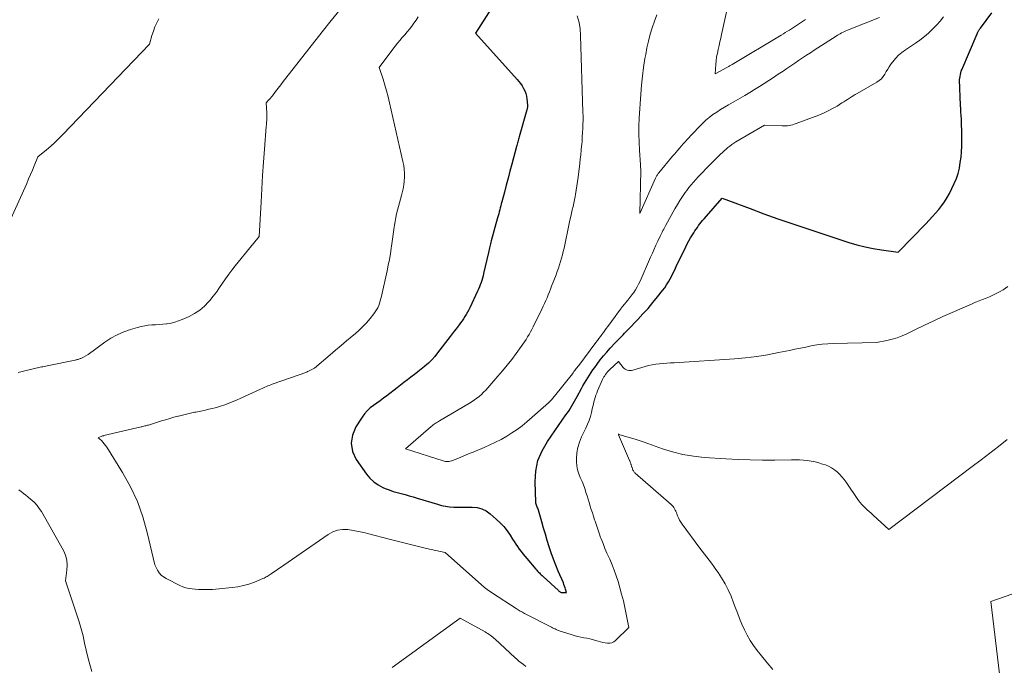
# Model space of a CAD drawing. Units: feet. Extents: x 1184172 to 1191672, y 7056370 to 7061370.
# Drawn here: x 1189143 to 1189321, y 7059277 to 7059394 of the extents above; entities that cross this region are included whole.
import ezdxf

# ---------------------------------------------------------------- set-up
doc = ezdxf.new("R2010")
doc.units = ezdxf.units.FT
doc.header["$MEASUREMENT"] = 0
doc.layers.add('Level 44', color=7, linetype='Continuous', lineweight=0)
doc.layers.add('Level 45', color=7, linetype='Continuous', lineweight=0)

msp = doc.modelspace()

# ---------------------------------------------------------------- linework, layer by layer
at = {"layer": 'Level 44', "color": 32, "linetype": 'Continuous', "lineweight": 30, "elevation": 2320, "flags": 128}
msp.add_lwpolyline([(1189229.9, 7059399.16), (1189225.07, 7059391.59), (1189232.61, 7059383.22), (1189232.94, 7059382.84), (1189233.24, 7059382.44), (1189233.51, 7059382.02), (1189233.77, 7059381.59), (1189233.98, 7059381.14), (1189234.15, 7059380.67), (1189234.27, 7059380.19), (1189234.35, 7059379.7), (1189234.47, 7059378.55), (1189234.48, 7059378.44), (1189234.48, 7059378.34), (1189234.48, 7059378.24), (1189234.46, 7059378.13), (1189234.45, 7059378.03), (1189234.43, 7059377.93), (1189234.4, 7059377.83), (1189234.38, 7059377.73), (1189232.95, 7059372.79), (1189232.89, 7059372.57), (1189232.83, 7059372.36), (1189232.77, 7059372.14), (1189232.71, 7059371.92), (1189232.65, 7059371.71), (1189232.6, 7059371.49), (1189232.54, 7059371.27), (1189232.48, 7059371.06), (1189231.62, 7059367.84), (1189231.29, 7059366.58), (1189230.96, 7059365.33), (1189230.63, 7059364.08), (1189230.29, 7059362.82), (1189229.82, 7059361.04), (1189229.73, 7059360.68), (1189229.64, 7059360.32), (1189229.54, 7059359.95), (1189229.45, 7059359.59), (1189229.36, 7059359.23), (1189229.26, 7059358.87), (1189229.17, 7059358.51), (1189229.07, 7059358.15), (1189227.91, 7059353.99), (1189227.84, 7059353.73), (1189227.77, 7059353.47), (1189227.71, 7059353.21), (1189227.64, 7059352.95), (1189227.58, 7059352.69), (1189227.51, 7059352.42), (1189227.45, 7059352.16), (1189227.39, 7059351.9), (1189226.54, 7059348.05), (1189226.44, 7059347.64), (1189226.33, 7059347.23), (1189226.21, 7059346.83), (1189226.08, 7059346.43), (1189225.93, 7059346.03), (1189225.78, 7059345.64), (1189225.62, 7059345.25), (1189225.45, 7059344.86), (1189224.06, 7059341.88), (1189223.85, 7059341.47), (1189223.64, 7059341.06), (1189223.4, 7059340.66), (1189223.16, 7059340.27), (1189222.9, 7059339.89), (1189222.63, 7059339.51), (1189222.36, 7059339.13), (1189222.09, 7059338.76), (1189221.92, 7059338.55), (1189221.56, 7059338.07), (1189221.2, 7059337.6), (1189220.84, 7059337.12), (1189220.47, 7059336.65), (1189218.21, 7059333.69), (1189217.68, 7059333.05), (1189217.13, 7059332.43), (1189216.53, 7059331.85), (1189215.91, 7059331.29), (1189215.84, 7059331.23), (1189215.23, 7059330.73), (1189214.62, 7059330.24), (1189214, 7059329.76), (1189213.37, 7059329.29), (1189212.74, 7059328.82), (1189212.11, 7059328.35), (1189211.48, 7059327.87), (1189210.87, 7059327.39), (1189209.03, 7059325.94), (1189208.43, 7059325.48), (1189207.83, 7059325.03), (1189207.22, 7059324.59), (1189206.6, 7059324.17), (1189206, 7059323.72), (1189205.45, 7059323.23), (1189204.97, 7059322.67), (1189204.52, 7059322.07), (1189203.38, 7059320.32), (1189202.77, 7059318.82), (1189202.52, 7059317.33), (1189202.81, 7059315.85), (1189203.48, 7059314.37), (1189205.32, 7059311.74), (1189205.94, 7059311), (1189206.63, 7059310.33), (1189207.43, 7059309.8), (1189208.29, 7059309.34), (1189208.73, 7059309.16), (1189209.43, 7059308.88), (1189210.14, 7059308.63), (1189210.87, 7059308.41), (1189211.6, 7059308.22), (1189212.33, 7059308.03), (1189213.06, 7059307.84), (1189213.79, 7059307.63), (1189214.52, 7059307.41), (1189218.16, 7059306.29), (1189218.89, 7059306.09), (1189219.62, 7059305.94), (1189220.37, 7059305.84), (1189221.12, 7059305.78), (1189221.87, 7059305.76), (1189222.63, 7059305.74), (1189223.39, 7059305.74), (1189224.14, 7059305.75), (1189224.48, 7059305.76), (1189225.36, 7059305.68), (1189226.2, 7059305.47), (1189226.98, 7059305.09), (1189227.72, 7059304.58), (1189228.83, 7059303.61), (1189229.53, 7059302.95), (1189230.19, 7059302.25), (1189230.78, 7059301.5), (1189231.33, 7059300.71), (1189231.78, 7059300), (1189232.08, 7059299.54), (1189232.38, 7059299.09), (1189232.69, 7059298.64), (1189233, 7059298.19), (1189233.33, 7059297.75), (1189233.66, 7059297.32), (1189234, 7059296.89), (1189234.35, 7059296.47), (1189236.02, 7059294.53), (1189236.17, 7059294.36), (1189236.32, 7059294.19), (1189236.48, 7059294.02), (1189236.64, 7059293.86), (1189236.8, 7059293.7), (1189236.97, 7059293.54), (1189237.13, 7059293.38), (1189237.3, 7059293.23), (1189240.09, 7059290.65), (1189240.18, 7059290.57), (1189240.27, 7059290.5), (1189240.38, 7059290.44), (1189240.48, 7059290.39), (1189240.59, 7059290.34), (1189240.7, 7059290.31), (1189240.82, 7059290.3), (1189240.94, 7059290.29), (1189241.53, 7059290.29), (1189241.37, 7059290.89), (1189241.29, 7059291.18), (1189241.19, 7059291.48), (1189241.09, 7059291.77), (1189240.97, 7059292.05), (1189240.06, 7059294.15), (1189239.61, 7059295.25), (1189239.18, 7059296.35), (1189238.79, 7059297.47), (1189238.42, 7059298.59), (1189238.07, 7059299.72), (1189237.73, 7059300.86), (1189237.39, 7059301.99), (1189237.06, 7059303.13), (1189236.45, 7059305.24), (1189236.39, 7059305.42), (1189236.33, 7059305.6), (1189236.25, 7059305.78), (1189236.17, 7059305.95), (1189236.1, 7059306.13), (1189236.05, 7059306.31), (1189236.01, 7059306.49), (1189236, 7059306.68), (1189235.88, 7059310.34), (1189236.01, 7059312.3), (1189236.38, 7059314.19), (1189237.11, 7059315.97), (1189238.08, 7059317.68), (1189241.45, 7059322.47), (1189241.73, 7059322.87), (1189242, 7059323.27), (1189242.26, 7059323.69), (1189242.51, 7059324.1), (1189242.76, 7059324.52), (1189243, 7059324.95), (1189243.24, 7059325.37), (1189243.47, 7059325.8), (1189244.26, 7059327.25), (1189244.53, 7059327.74), (1189244.81, 7059328.23), (1189245.1, 7059328.72), (1189245.39, 7059329.2), (1189245.69, 7059329.68), (1189246, 7059330.15), (1189246.32, 7059330.62), (1189246.65, 7059331.08), (1189247.08, 7059331.67), (1189247.65, 7059332.41), (1189248.23, 7059333.14), (1189248.83, 7059333.84), (1189249.46, 7059334.53), (1189250.36, 7059335.49), (1189250.64, 7059335.79), (1189250.92, 7059336.09), (1189251.21, 7059336.39), (1189251.5, 7059336.69), (1189251.78, 7059336.99), (1189252.07, 7059337.29), (1189252.36, 7059337.59), (1189252.65, 7059337.88), (1189254.46, 7059339.75), (1189255.39, 7059340.74), (1189256.31, 7059341.75), (1189257.18, 7059342.79), (1189258.04, 7059343.84), (1189258.95, 7059344.99), (1189259.33, 7059345.49), (1189259.68, 7059346.01), (1189260, 7059346.54), (1189260.31, 7059347.08), (1189260.6, 7059347.64), (1189260.88, 7059348.2), (1189261.16, 7059348.76), (1189261.43, 7059349.32), (1189263.15, 7059352.91), (1189263.42, 7059353.46), (1189263.71, 7059354.01), (1189264.02, 7059354.54), (1189264.34, 7059355.07), (1189264.59, 7059355.46), (1189264.8, 7059355.79), (1189265.01, 7059356.11), (1189265.24, 7059356.42), (1189265.47, 7059356.74), (1189265.71, 7059357.04), (1189265.95, 7059357.35), (1189266.2, 7059357.64), (1189266.45, 7059357.94), (1189269.74, 7059361.69), (1189274.78, 7059359.82), (1189277.3, 7059358.9), (1189279.83, 7059357.99), (1189282.37, 7059357.12), (1189284.91, 7059356.26), (1189292.69, 7059353.69), (1189294.14, 7059353.25), (1189295.6, 7059352.87), (1189297.08, 7059352.58), (1189298.57, 7059352.34), (1189301.58, 7059351.95), (1189306.6, 7059357.08), (1189307.2, 7059357.72), (1189307.8, 7059358.36), (1189308.37, 7059359.01), (1189308.94, 7059359.68), (1189309.48, 7059360.36), (1189309.99, 7059361.07), (1189310.45, 7059361.81), (1189310.88, 7059362.57), (1189311.34, 7059363.44), (1189311.76, 7059364.34), (1189312.14, 7059365.26), (1189312.44, 7059366.2), (1189312.68, 7059367.16), (1189312.86, 7059368.15), (1189313, 7059369.13), (1189313.07, 7059370.12), (1189313.11, 7059371.12), (1189313.12, 7059373.53), (1189313.11, 7059374.16), (1189313.1, 7059374.78), (1189313.08, 7059375.41), (1189313.05, 7059376.04), (1189313.02, 7059376.66), (1189312.98, 7059377.29), (1189312.95, 7059377.91), (1189312.92, 7059378.54), (1189312.72, 7059383.13), (1189313.03, 7059384.7), (1189313.03, 7059384.73), (1189313.04, 7059384.75), (1189313.05, 7059384.77), (1189313.05, 7059384.79), (1189313.08, 7059384.87), (1189313.09, 7059384.89), (1189313.1, 7059384.91), (1189313.1, 7059384.93), (1189313.11, 7059384.95), (1189315.9, 7059391.49), (1189315.96, 7059391.62), (1189316.02, 7059391.75), (1189316.09, 7059391.88), (1189316.17, 7059392.01), (1189316.24, 7059392.14), (1189316.32, 7059392.26), (1189316.41, 7059392.38), (1189316.49, 7059392.5), (1189318.55, 7059395.24)], dxfattribs=at)
at = {"layer": 'Level 45', "color": 32, "linetype": 'Continuous', "lineweight": 0, "flags": 128}
for points, elevation in [([(1189272.06, 7059402.57), (1189269.64, 7059391.36), (1189269.49, 7059390.68), (1189269.33, 7059390.01), (1189269.17, 7059389.33), (1189269.01, 7059388.65), (1189268.86, 7059387.97), (1189268.73, 7059387.29), (1189268.64, 7059386.6), (1189268.57, 7059385.91), (1189268.44, 7059384.23), (1189270.55, 7059385.36), (1189270.68, 7059385.43), (1189270.8, 7059385.5), (1189270.93, 7059385.57), (1189271.05, 7059385.64), (1189271.18, 7059385.72), (1189271.3, 7059385.79), (1189271.43, 7059385.86), (1189271.55, 7059385.93), (1189280.44, 7059391.24), (1189280.81, 7059391.46), (1189281.17, 7059391.69), (1189281.54, 7059391.92), (1189281.9, 7059392.15), (1189282.26, 7059392.38), (1189282.63, 7059392.62), (1189282.99, 7059392.86), (1189283.35, 7059393.09), (1189284.11, 7059393.6), (1189284.85, 7059394.08)], 2314), ([(1189200.54, 7059395.86), (1189198.9, 7059393.86), (1189197.29, 7059391.84), (1189190.72, 7059383.42), (1189190.26, 7059382.82), (1189189.79, 7059382.21), (1189189.32, 7059381.61), (1189188.86, 7059381.01), (1189188.28, 7059380.25), (1189188.1, 7059380.03), (1189187.92, 7059379.81), (1189187.73, 7059379.59), (1189187.54, 7059379.38), (1189187.15, 7059378.96), (1189187.2, 7059378.08), (1189187.22, 7059377.89), (1189187.23, 7059377.7), (1189187.25, 7059377.5), (1189187.26, 7059377.31), (1189187.28, 7059377.12), (1189187.29, 7059376.93), (1189187.29, 7059376.73), (1189187.29, 7059376.54), (1189187.27, 7059376.17), (1189187.25, 7059375.8), (1189187.23, 7059375.42), (1189187.21, 7059375.04), (1189187.18, 7059374.67), (1189186.86, 7059370.6), (1189186.67, 7059368.2), (1189186.51, 7059365.79), (1189186.36, 7059363.38), (1189186.23, 7059360.97), (1189185.92, 7059354.78), (1189184.86, 7059353.5), (1189184.81, 7059353.45), (1189184.77, 7059353.39), (1189184.72, 7059353.34), (1189184.67, 7059353.28), (1189184.63, 7059353.22), (1189184.58, 7059353.17), (1189184.53, 7059353.11), (1189184.49, 7059353.06), (1189181.56, 7059349.46), (1189180.96, 7059348.7), (1189180.37, 7059347.92), (1189179.81, 7059347.13), (1189179.27, 7059346.32), (1189178.72, 7059345.51), (1189178.16, 7059344.72), (1189177.56, 7059343.95), (1189176.95, 7059343.19), (1189176.74, 7059342.94), (1189175.97, 7059342.13), (1189175.13, 7059341.41), (1189174.2, 7059340.8), (1189173.21, 7059340.28), (1189171.96, 7059339.73), (1189171.3, 7059339.47), (1189170.62, 7059339.25), (1189169.93, 7059339.09), (1189169.22, 7059338.98), (1189169.12, 7059338.96), (1189168.46, 7059338.89), (1189167.8, 7059338.83), (1189167.13, 7059338.79), (1189166.47, 7059338.75), (1189165.81, 7059338.7), (1189165.16, 7059338.61), (1189164.52, 7059338.48), (1189163.88, 7059338.32), (1189162.62, 7059337.94), (1189161.38, 7059337.5), (1189160.19, 7059336.99), (1189159.05, 7059336.35), (1189157.96, 7059335.64), (1189154.91, 7059333.42), (1189154.05, 7059332.95), (1189153.94, 7059332.89), (1189153.82, 7059332.83), (1189153.7, 7059332.77), (1189153.59, 7059332.71), (1189153.47, 7059332.66), (1189153.35, 7059332.61), (1189153.23, 7059332.57), (1189153.11, 7059332.52), (1189152.97, 7059332.48), (1189152.84, 7059332.45), (1189152.7, 7059332.41), (1189152.57, 7059332.39), (1189147.48, 7059331.34), (1189147.23, 7059331.29), (1189146.98, 7059331.24), (1189146.73, 7059331.2), (1189146.47, 7059331.15), (1189146.22, 7059331.1), (1189145.97, 7059331.05), (1189145.72, 7059331), (1189145.47, 7059330.94), (1189144.47, 7059330.71), (1189143.72, 7059330.53), (1189142.98, 7059330.34), (1189142.23, 7059330.14)], 2324), ([(1189167.72, 7059394.19), (1189167.35, 7059393.46), (1189167.02, 7059392.71), (1189166.73, 7059391.95), (1189166.48, 7059391.17), (1189166.03, 7059389.59), (1189150.35, 7059373.21), (1189149.64, 7059372.49), (1189148.91, 7059371.8), (1189148.16, 7059371.13), (1189147.39, 7059370.48), (1189145.82, 7059369.21), (1189145.16, 7059367.59), (1189144.83, 7059366.79), (1189144.49, 7059365.98), (1189144.14, 7059365.18), (1189143.79, 7059364.38), (1189140.6, 7059357.29)], 2326), ([(1189214.68, 7059394.51), (1189214.3, 7059393.95), (1189213.91, 7059393.4), (1189213.51, 7059392.86), (1189213.1, 7059392.33), (1189212.69, 7059391.81), (1189212.25, 7059391.29), (1189211.81, 7059390.78), (1189211.37, 7059390.27), (1189210.94, 7059389.75), (1189210.52, 7059389.22), (1189210.11, 7059388.69), (1189207.63, 7059385.37), (1189208.33, 7059383.25), (1189208.66, 7059382.19), (1189208.97, 7059381.12), (1189209.26, 7059380.05), (1189209.52, 7059378.97), (1189211.93, 7059368.36), (1189212.06, 7059367.65), (1189212.16, 7059366.95), (1189212.2, 7059366.24), (1189212.21, 7059365.52), (1189212.17, 7059364.81), (1189212.09, 7059364.1), (1189211.96, 7059363.4), (1189211.79, 7059362.7), (1189211.66, 7059362.22), (1189211.47, 7059361.55), (1189211.29, 7059360.88), (1189211.11, 7059360.21), (1189210.93, 7059359.54), (1189210.77, 7059358.87), (1189210.62, 7059358.2), (1189210.5, 7059357.51), (1189210.4, 7059356.83), (1189210.35, 7059356.47), (1189210.23, 7059355.6), (1189210.11, 7059354.73), (1189209.99, 7059353.87), (1189209.87, 7059353), (1189209.82, 7059352.67), (1189209.66, 7059351.63), (1189209.48, 7059350.6), (1189209.28, 7059349.58), (1189209.07, 7059348.56), (1189208.04, 7059343.96), (1189207.94, 7059343.53), (1189207.82, 7059343.1), (1189207.68, 7059342.68), (1189207.53, 7059342.26), (1189207.35, 7059341.86), (1189207.15, 7059341.47), (1189206.91, 7059341.1), (1189206.65, 7059340.74), (1189205.98, 7059339.91), (1189205.35, 7059339.16), (1189204.69, 7059338.45), (1189203.98, 7059337.78), (1189203.25, 7059337.14), (1189202.74, 7059336.71), (1189201.73, 7059335.88), (1189200.72, 7059335.04), (1189199.72, 7059334.2), (1189198.72, 7059333.35), (1189195.92, 7059330.95), (1189194.72, 7059330.33), (1189194.7, 7059330.32), (1189194.69, 7059330.31), (1189194.67, 7059330.3), (1189194.65, 7059330.3), (1189194.58, 7059330.26), (1189194.56, 7059330.26), (1189194.54, 7059330.25), (1189194.52, 7059330.24), (1189194.5, 7059330.23), (1189188.27, 7059328.01), (1189188, 7059327.92), (1189187.73, 7059327.82), (1189187.47, 7059327.71), (1189187.2, 7059327.6), (1189186.94, 7059327.49), (1189186.68, 7059327.37), (1189186.41, 7059327.26), (1189186.15, 7059327.14), (1189182.54, 7059325.48), (1189181.79, 7059325.15), (1189181.03, 7059324.83), (1189180.27, 7059324.54), (1189179.5, 7059324.26), (1189179.08, 7059324.12), (1189178.51, 7059323.94), (1189177.94, 7059323.77), (1189177.36, 7059323.61), (1189176.78, 7059323.48), (1189176.2, 7059323.35), (1189175.62, 7059323.23), (1189175.03, 7059323.11), (1189174.44, 7059322.99), (1189174.16, 7059322.94), (1189173.44, 7059322.79), (1189172.72, 7059322.63), (1189172, 7059322.45), (1189171.28, 7059322.26), (1189171.2, 7059322.24), (1189170.44, 7059322.03), (1189169.69, 7059321.82), (1189168.94, 7059321.59), (1189168.19, 7059321.37), (1189165.84, 7059320.64), (1189165.67, 7059320.59), (1189165.51, 7059320.55), (1189165.34, 7059320.5), (1189165.17, 7059320.46), (1189165, 7059320.41), (1189164.84, 7059320.37), (1189164.67, 7059320.33), (1189164.5, 7059320.29), (1189157.79, 7059318.72), (1189157.78, 7059318.71), (1189157.76, 7059318.71), (1189157.74, 7059318.7), (1189157.72, 7059318.7), (1189157.62, 7059318.68), (1189157.54, 7059318.65), (1189156.74, 7059318.32), (1189157.32, 7059317.81), (1189157.6, 7059317.54), (1189157.85, 7059317.26), (1189158.09, 7059316.95), (1189158.3, 7059316.64), (1189161.14, 7059312.06), (1189162.58, 7059309.46), (1189163.83, 7059306.79), (1189164.82, 7059304.01), (1189165.63, 7059301.15), (1189166.97, 7059295.32), (1189167.49, 7059294.33), (1189167.79, 7059293.88), (1189168.14, 7059293.47), (1189168.55, 7059293.13), (1189169.02, 7059292.85), (1189171.55, 7059291.58), (1189172.08, 7059291.35), (1189172.62, 7059291.17), (1189173.18, 7059291.04), (1189173.74, 7059290.95), (1189174.32, 7059290.9), (1189174.9, 7059290.87), (1189175.48, 7059290.85), (1189176.06, 7059290.84), (1189176.16, 7059290.84), (1189176.78, 7059290.85), (1189177.41, 7059290.88), (1189178.04, 7059290.92), (1189178.67, 7059290.97), (1189180.99, 7059291.2), (1189182.03, 7059291.35), (1189183.05, 7059291.56), (1189184.04, 7059291.85), (1189185.02, 7059292.21), (1189186.57, 7059292.86), (1189186.77, 7059292.94), (1189186.96, 7059293.03), (1189187.14, 7059293.13), (1189187.33, 7059293.24), (1189187.51, 7059293.35), (1189187.69, 7059293.46), (1189187.87, 7059293.58), (1189188.04, 7059293.7), (1189190.35, 7059295.29), (1189198.36, 7059300.84), (1189199.2, 7059301.29), (1189200.06, 7059301.6), (1189200.98, 7059301.72), (1189201.93, 7059301.7), (1189202.9, 7059301.56), (1189203.86, 7059301.38), (1189204.82, 7059301.18), (1189205.77, 7059300.94), (1189209.43, 7059299.97), (1189211.11, 7059299.54), (1189212.8, 7059299.11), (1189214.5, 7059298.7), (1189216.2, 7059298.31), (1189219.6, 7059297.53), (1189226.69, 7059291.22), (1189226.77, 7059291.15), (1189226.85, 7059291.08), (1189226.93, 7059291.02), (1189227.01, 7059290.96), (1189227.09, 7059290.9), (1189227.17, 7059290.84), (1189227.25, 7059290.78), (1189227.34, 7059290.72), (1189228.14, 7059290.19), (1189232.43, 7059287.43), (1189232.62, 7059287.31), (1189232.8, 7059287.19), (1189232.99, 7059287.08), (1189233.18, 7059286.96), (1189233.36, 7059286.85), (1189233.55, 7059286.74), (1189233.74, 7059286.63), (1189233.94, 7059286.53), (1189238.8, 7059284.04), (1189239.02, 7059283.93), (1189239.25, 7059283.82), (1189239.48, 7059283.72), (1189239.7, 7059283.62), (1189239.94, 7059283.52), (1189240.17, 7059283.43), (1189240.4, 7059283.34), (1189240.64, 7059283.26), (1189242.58, 7059282.63), (1189243.1, 7059282.47), (1189243.62, 7059282.33), (1189244.15, 7059282.23), (1189244.68, 7059282.13), (1189245.21, 7059282.04), (1189245.74, 7059281.94), (1189246.26, 7059281.8), (1189246.78, 7059281.65), (1189247.28, 7059281.5), (1189247.69, 7059281.38), (1189248.11, 7059281.28), (1189248.53, 7059281.21), (1189248.95, 7059281.15), (1189249.36, 7059281.16), (1189249.75, 7059281.23), (1189250.1, 7059281.41), (1189250.43, 7059281.65), (1189252.84, 7059283.97), (1189252.37, 7059286.39), (1189252.11, 7059287.6), (1189251.84, 7059288.8), (1189251.53, 7059289.99), (1189251.2, 7059291.18), (1189250.87, 7059292.32), (1189250.55, 7059293.34), (1189250.19, 7059294.36), (1189249.79, 7059295.35), (1189249.36, 7059296.33), (1189249.24, 7059296.61), (1189248.86, 7059297.45), (1189248.5, 7059298.3), (1189248.16, 7059299.16), (1189247.83, 7059300.02), (1189247.73, 7059300.29), (1189247.47, 7059301.03), (1189247.21, 7059301.76), (1189246.96, 7059302.5), (1189246.71, 7059303.24), (1189246.63, 7059303.49), (1189246.43, 7059304.11), (1189246.24, 7059304.73), (1189246.04, 7059305.35), (1189245.85, 7059305.97), (1189245.65, 7059306.59), (1189245.46, 7059307.21), (1189245.27, 7059307.83), (1189245.07, 7059308.45), (1189245.06, 7059308.5), (1189244.84, 7059309.14), (1189244.61, 7059309.78), (1189244.35, 7059310.4), (1189244.08, 7059311.02), (1189244.02, 7059311.14), (1189243.75, 7059311.83), (1189243.54, 7059312.53), (1189243.43, 7059313.25), (1189243.37, 7059313.99), (1189243.37, 7059314.56), (1189243.43, 7059315.58), (1189243.59, 7059316.57), (1189243.88, 7059317.53), (1189244.26, 7059318.48), (1189245.06, 7059320.09), (1189245.37, 7059320.78), (1189245.64, 7059321.48), (1189245.87, 7059322.2), (1189246.06, 7059322.92), (1189246.21, 7059323.57), (1189246.31, 7059323.98), (1189246.41, 7059324.4), (1189246.51, 7059324.81), (1189246.62, 7059325.22), (1189246.74, 7059325.62), (1189246.87, 7059326.03), (1189247.02, 7059326.42), (1189247.18, 7059326.81), (1189248.09, 7059328.85), (1189248.21, 7059329.1), (1189248.33, 7059329.34), (1189248.47, 7059329.57), (1189248.61, 7059329.8), (1189248.77, 7059330.02), (1189248.94, 7059330.24), (1189249.12, 7059330.44), (1189249.31, 7059330.63), (1189250.96, 7059332.14), (1189251.83, 7059331.07), (1189252, 7059330.9), (1189252.18, 7059330.75), (1189252.39, 7059330.64), (1189252.61, 7059330.56), (1189252.85, 7059330.52), (1189253.09, 7059330.5), (1189253.32, 7059330.52), (1189253.56, 7059330.57), (1189255.77, 7059331.24), (1189256.42, 7059331.41), (1189257.06, 7059331.55), (1189257.72, 7059331.66), (1189258.38, 7059331.73), (1189259.05, 7059331.78), (1189259.71, 7059331.83), (1189260.38, 7059331.88), (1189261.04, 7059331.92), (1189271.98, 7059332.65), (1189273.98, 7059332.83), (1189275.98, 7059333.06), (1189277.97, 7059333.37), (1189279.94, 7059333.74), (1189281.91, 7059334.15), (1189282.9, 7059334.35), (1189283.89, 7059334.56), (1189284.88, 7059334.76), (1189285.87, 7059334.96), (1189286.86, 7059335.14), (1189287.85, 7059335.28), (1189288.86, 7059335.36), (1189289.86, 7059335.41), (1189297.7, 7059335.55), (1189299.58, 7059335.94), (1189300.51, 7059336.17), (1189301.42, 7059336.44), (1189302.31, 7059336.79), (1189303.19, 7059337.17), (1189304.74, 7059337.94), (1189306.38, 7059338.73), (1189308.04, 7059339.51), (1189309.7, 7059340.26), (1189311.36, 7059341.01), (1189315, 7059342.6), (1189315.63, 7059342.87), (1189316.25, 7059343.12), (1189316.89, 7059343.37), (1189317.52, 7059343.61), (1189318.15, 7059343.86), (1189318.77, 7059344.13), (1189319.37, 7059344.44), (1189319.96, 7059344.76), (1189320.59, 7059345.13), (1189321.46, 7059345.69)], 2322), ([(1189243.5, 7059394.69), (1189243.82, 7059393.54), (1189244, 7059392.36), (1189244.1, 7059391.16), (1189244.53, 7059377.29), (1189244.55, 7059376.55), (1189244.55, 7059375.8), (1189244.53, 7059375.06), (1189244.51, 7059374.31), (1189244.46, 7059373.57), (1189244.41, 7059372.82), (1189244.35, 7059372.08), (1189244.29, 7059371.34), (1189244.27, 7059371.2), (1189244.19, 7059370.39), (1189244.11, 7059369.58), (1189244.02, 7059368.77), (1189243.93, 7059367.96), (1189243.65, 7059365.51), (1189243.55, 7059364.72), (1189243.44, 7059363.93), (1189243.31, 7059363.15), (1189243.18, 7059362.36), (1189243.11, 7059362.03), (1189242.99, 7059361.42), (1189242.87, 7059360.8), (1189242.73, 7059360.19), (1189242.58, 7059359.58), (1189242.44, 7059358.97), (1189242.3, 7059358.36), (1189242.16, 7059357.75), (1189242.03, 7059357.14), (1189241.1, 7059352.67), (1189240.96, 7059352.06), (1189240.81, 7059351.44), (1189240.65, 7059350.84), (1189240.47, 7059350.23), (1189240.28, 7059349.63), (1189240.08, 7059349.03), (1189239.87, 7059348.44), (1189239.65, 7059347.85), (1189238.85, 7059345.79), (1189238.65, 7059345.26), (1189238.44, 7059344.73), (1189238.23, 7059344.21), (1189238.02, 7059343.68), (1189237.8, 7059343.16), (1189237.57, 7059342.64), (1189237.33, 7059342.13), (1189237.08, 7059341.62), (1189235.5, 7059338.43), (1189235.26, 7059337.96), (1189235.02, 7059337.49), (1189234.77, 7059337.03), (1189234.51, 7059336.58), (1189234.24, 7059336.13), (1189233.96, 7059335.69), (1189233.66, 7059335.25), (1189233.36, 7059334.83), (1189232.42, 7059333.56), (1189231.63, 7059332.51), (1189230.82, 7059331.48), (1189229.98, 7059330.46), (1189229.13, 7059329.47), (1189227.28, 7059327.34), (1189226.91, 7059326.95), (1189226.54, 7059326.56), (1189226.15, 7059326.19), (1189225.75, 7059325.83), (1189225.33, 7059325.49), (1189224.9, 7059325.17), (1189224.45, 7059324.87), (1189224, 7059324.59), (1189218.55, 7059321.41), (1189218.35, 7059321.3), (1189218.16, 7059321.18), (1189217.96, 7059321.05), (1189217.77, 7059320.92), (1189217.58, 7059320.79), (1189217.4, 7059320.66), (1189217.22, 7059320.51), (1189217.04, 7059320.36), (1189212.41, 7059316.34), (1189219.19, 7059314.15), (1189219.4, 7059314.09), (1189219.61, 7059314.05), (1189219.83, 7059314.03), (1189220.05, 7059314.02), (1189220.27, 7059314.04), (1189220.48, 7059314.07), (1189220.69, 7059314.13), (1189220.89, 7059314.2), (1189221.86, 7059314.6), (1189222.55, 7059314.89), (1189223.24, 7059315.18), (1189223.93, 7059315.46), (1189224.62, 7059315.75), (1189226.64, 7059316.58), (1189227.68, 7059317.03), (1189228.71, 7059317.52), (1189229.72, 7059318.04), (1189230.71, 7059318.6), (1189231.67, 7059319.2), (1189232.61, 7059319.83), (1189233.51, 7059320.52), (1189234.39, 7059321.24), (1189238.28, 7059324.66), (1189238.43, 7059324.8), (1189238.58, 7059324.95), (1189238.72, 7059325.1), (1189238.86, 7059325.25), (1189238.99, 7059325.41), (1189239.12, 7059325.57), (1189239.25, 7059325.73), (1189239.38, 7059325.89), (1189242.6, 7059329.92), (1189242.74, 7059330.11), (1189242.89, 7059330.3), (1189243.04, 7059330.48), (1189243.18, 7059330.67), (1189243.32, 7059330.86), (1189243.47, 7059331.05), (1189243.61, 7059331.24), (1189243.75, 7059331.43), (1189246.87, 7059335.58), (1189247.14, 7059335.94), (1189247.41, 7059336.3), (1189247.68, 7059336.65), (1189247.95, 7059337.01), (1189248.22, 7059337.37), (1189248.49, 7059337.73), (1189248.75, 7059338.09), (1189249.01, 7059338.45), (1189250.33, 7059340.27), (1189250.76, 7059340.86), (1189251.2, 7059341.44), (1189251.65, 7059342.01), (1189252.11, 7059342.58), (1189252.3, 7059342.8), (1189252.67, 7059343.26), (1189253.03, 7059343.71), (1189253.38, 7059344.18), (1189253.72, 7059344.65), (1189254.04, 7059345.14), (1189254.34, 7059345.64), (1189254.61, 7059346.15), (1189254.86, 7059346.68), (1189256.77, 7059351.04), (1189257.09, 7059351.76), (1189257.41, 7059352.47), (1189257.74, 7059353.19), (1189258.07, 7059353.9), (1189258.49, 7059354.8), (1189258.62, 7059355.06), (1189258.74, 7059355.32), (1189258.88, 7059355.57), (1189259.01, 7059355.83), (1189259.14, 7059356.08), (1189259.28, 7059356.34), (1189259.42, 7059356.59), (1189259.55, 7059356.84), (1189261.18, 7059359.78), (1189261.62, 7059360.54), (1189262.07, 7059361.28), (1189262.55, 7059362.01), (1189263.05, 7059362.72), (1189263.32, 7059363.1), (1189263.71, 7059363.61), (1189264.11, 7059364.11), (1189264.52, 7059364.6), (1189264.95, 7059365.08), (1189265.39, 7059365.55), (1189265.83, 7059366.01), (1189266.28, 7059366.47), (1189266.73, 7059366.93), (1189269.46, 7059369.69), (1189269.78, 7059369.99), (1189270.1, 7059370.3), (1189270.43, 7059370.59), (1189270.77, 7059370.87), (1189271.12, 7059371.14), (1189271.47, 7059371.4), (1189271.84, 7059371.65), (1189272.21, 7059371.88), (1189277.37, 7059374.95), (1189280.59, 7059374.79), (1189280.91, 7059374.78), (1189281.23, 7059374.79), (1189281.55, 7059374.82), (1189281.87, 7059374.87), (1189282.18, 7059374.93), (1189282.49, 7059375.01), (1189282.8, 7059375.1), (1189283.11, 7059375.21), (1189287.21, 7059376.75), (1189288.07, 7059377.1), (1189288.91, 7059377.49), (1189289.73, 7059377.92), (1189290.53, 7059378.39), (1189291.43, 7059378.94), (1189291.78, 7059379.16), (1189292.12, 7059379.37), (1189292.45, 7059379.59), (1189292.79, 7059379.81), (1189293.13, 7059380.03), (1189293.47, 7059380.25), (1189293.81, 7059380.46), (1189294.16, 7059380.66), (1189297.76, 7059382.7), (1189298.19, 7059382.99), (1189298.58, 7059383.32), (1189298.9, 7059383.72), (1189299.18, 7059384.15), (1189299.44, 7059384.62), (1189299.71, 7059385.07), (1189300, 7059385.51), (1189300.3, 7059385.95), (1189300.63, 7059386.39), (1189301.13, 7059387.01), (1189301.68, 7059387.59), (1189302.28, 7059388.11), (1189302.93, 7059388.58), (1189304.73, 7059389.77), (1189305.55, 7059390.34), (1189306.35, 7059390.95), (1189307.1, 7059391.61), (1189307.83, 7059392.3), (1189308.52, 7059393.03), (1189309.19, 7059393.78), (1189309.83, 7059394.56)], 2318), ([(1189257.92, 7059394.91), (1189257.46, 7059393.75), (1189257.05, 7059392.57), (1189256.7, 7059391.37), (1189256.39, 7059390.16), (1189256.12, 7059388.94), (1189255.88, 7059387.72), (1189255.75, 7059386.99), (1189255.5, 7059385.39), (1189255.29, 7059383.78), (1189255.12, 7059382.17), (1189254.99, 7059380.56), (1189254.72, 7059376.22), (1189254.66, 7059374.76), (1189254.64, 7059373.3), (1189254.68, 7059371.83), (1189254.75, 7059370.37), (1189254.94, 7059367.72), (1189254.95, 7059367.58), (1189254.96, 7059367.45), (1189254.97, 7059367.31), (1189254.97, 7059367.18), (1189254.98, 7059367.04), (1189254.98, 7059366.91), (1189254.98, 7059366.77), (1189254.98, 7059366.64), (1189254.8, 7059358.96), (1189257.67, 7059365.35), (1189257.73, 7059365.47), (1189257.79, 7059365.6), (1189257.86, 7059365.71), (1189257.93, 7059365.83), (1189258, 7059365.95), (1189258.08, 7059366.06), (1189258.16, 7059366.17), (1189258.25, 7059366.28), (1189260.76, 7059369.29), (1189261.08, 7059369.67), (1189261.4, 7059370.05), (1189261.72, 7059370.42), (1189262.04, 7059370.8), (1189262.36, 7059371.17), (1189262.69, 7059371.54), (1189263.02, 7059371.91), (1189263.35, 7059372.27), (1189265.57, 7059374.64), (1189266.15, 7059375.23), (1189266.76, 7059375.8), (1189267.4, 7059376.32), (1189268.06, 7059376.83), (1189268.75, 7059377.3), (1189269.44, 7059377.76), (1189270.15, 7059378.19), (1189270.87, 7059378.61), (1189272.97, 7059379.81), (1189273.85, 7059380.32), (1189274.73, 7059380.83), (1189275.6, 7059381.37), (1189276.47, 7059381.91), (1189277.33, 7059382.46), (1189278.19, 7059383.01), (1189279.04, 7059383.58), (1189279.89, 7059384.14), (1189280.76, 7059384.73), (1189281.47, 7059385.2), (1189282.17, 7059385.68), (1189282.88, 7059386.15), (1189283.58, 7059386.63), (1189284.29, 7059387.1), (1189284.99, 7059387.58), (1189285.7, 7059388.04), (1189286.42, 7059388.51), (1189290.35, 7059391.05), (1189290.6, 7059391.2), (1189290.85, 7059391.35), (1189291.1, 7059391.49), (1189291.36, 7059391.63), (1189291.62, 7059391.76), (1189291.88, 7059391.88), (1189292.14, 7059391.99), (1189292.41, 7059392.1), (1189298.2, 7059394.4)], 2316), ([(1189278.9, 7059276.38), (1189277.88, 7059277.59), (1189276.88, 7059278.82), (1189276.07, 7059279.84), (1189275.41, 7059280.73), (1189274.8, 7059281.64), (1189274.26, 7059282.59), (1189273.76, 7059283.58), (1189273.31, 7059284.58), (1189272.88, 7059285.6), (1189272.48, 7059286.63), (1189272.1, 7059287.66), (1189271.81, 7059288.46), (1189271.35, 7059289.63), (1189270.84, 7059290.77), (1189270.25, 7059291.88), (1189269.61, 7059292.96), (1189268.99, 7059293.91), (1189268.61, 7059294.49), (1189268.21, 7059295.05), (1189267.8, 7059295.61), (1189267.37, 7059296.15), (1189266.94, 7059296.69), (1189266.52, 7059297.23), (1189266.1, 7059297.78), (1189265.69, 7059298.34), (1189262.48, 7059302.7), (1189262.23, 7059303.06), (1189262.01, 7059303.43), (1189261.83, 7059303.81), (1189261.66, 7059304.21), (1189261.53, 7059304.55), (1189261.44, 7059304.78), (1189261.34, 7059305.02), (1189261.23, 7059305.25), (1189261.12, 7059305.48), (1189260.99, 7059305.69), (1189260.85, 7059305.9), (1189260.68, 7059306.08), (1189260.5, 7059306.26), (1189253.99, 7059311.92), (1189253.89, 7059312.02), (1189253.8, 7059312.12), (1189253.72, 7059312.24), (1189253.65, 7059312.36), (1189253.58, 7059312.49), (1189253.52, 7059312.61), (1189253.47, 7059312.74), (1189253.43, 7059312.87), (1189253.41, 7059312.92), (1189253.38, 7059313.02), (1189253.34, 7059313.13), (1189253.31, 7059313.24), (1189253.27, 7059313.35), (1189253.24, 7059313.46), (1189253.2, 7059313.57), (1189253.17, 7059313.68), (1189253.13, 7059313.79), (1189253.09, 7059313.91), (1189253.05, 7059314.02), (1189253, 7059314.13), (1189252.96, 7059314.24), (1189250.95, 7059318.85), (1189250.95, 7059318.87), (1189250.95, 7059318.9), (1189250.93, 7059319.02), (1189250.97, 7059318.97), (1189251, 7059318.95), (1189254.17, 7059318.03), (1189254.35, 7059317.97), (1189254.52, 7059317.92), (1189254.7, 7059317.86), (1189254.88, 7059317.8), (1189255.05, 7059317.74), (1189255.23, 7059317.68), (1189255.4, 7059317.62), (1189255.58, 7059317.56), (1189258.9, 7059316.35), (1189260.76, 7059315.77), (1189262.63, 7059315.3), (1189264.54, 7059314.98), (1189266.47, 7059314.77), (1189270.38, 7059314.52), (1189272.6, 7059314.4), (1189274.82, 7059314.32), (1189277.05, 7059314.29), (1189279.27, 7059314.3), (1189282.3, 7059314.34), (1189283.01, 7059314.33), (1189283.73, 7059314.31), (1189284.44, 7059314.26), (1189285.15, 7059314.19), (1189285.86, 7059314.08), (1189286.56, 7059313.95), (1189287.25, 7059313.77), (1189287.93, 7059313.56), (1189288.42, 7059313.4), (1189288.99, 7059313.16), (1189289.54, 7059312.89), (1189290.05, 7059312.54), (1189290.53, 7059312.15), (1189290.98, 7059311.71), (1189291.4, 7059311.25), (1189291.8, 7059310.77), (1189292.17, 7059310.27), (1189294.44, 7059306.99), (1189294.72, 7059306.62), (1189295.02, 7059306.26), (1189295.33, 7059305.92), (1189295.66, 7059305.59), (1189296.01, 7059305.28), (1189296.35, 7059304.96), (1189296.7, 7059304.65), (1189297.05, 7059304.33), (1189299.9, 7059301.75), (1189315.01, 7059313.13), (1189316.61, 7059314.33), (1189318.2, 7059315.55), (1189319.79, 7059316.76), (1189321.37, 7059317.99)], 2324), ([(1189142.36, 7059308.93), (1189142.78, 7059308.59), (1189143.2, 7059308.25), (1189143.63, 7059307.92), (1189144.05, 7059307.58), (1189144.47, 7059307.24), (1189144.7, 7059307.05), (1189145.2, 7059306.59), (1189145.67, 7059306.09), (1189146.08, 7059305.55), (1189146.45, 7059304.97), (1189150.45, 7059297.91), (1189150.82, 7059297.05), (1189151.08, 7059296.18), (1189151.15, 7059295.27), (1189151.09, 7059294.34), (1189150.79, 7059292.45), (1189152.9, 7059286.29), (1189153.31, 7059285.02), (1189153.68, 7059283.75), (1189154, 7059282.47), (1189154.29, 7059281.17), (1189154.57, 7059279.88), (1189154.88, 7059278.59), (1189155.21, 7059277.31), (1189155.57, 7059276.03)], 2324), ([(1189321.7, 7059261), (1189318.37, 7059288.68), (1189338.63, 7059295.73)], 2326), ([(1189209.95, 7059276.76), (1189222.31, 7059285.64), (1189226.83, 7059283.17), (1189227.07, 7059283.04), (1189227.3, 7059282.9), (1189227.53, 7059282.74), (1189227.75, 7059282.58), (1189227.97, 7059282.42), (1189228.18, 7059282.25), (1189228.39, 7059282.07), (1189228.6, 7059281.88), (1189232.16, 7059278.57), (1189232.54, 7059278.23), (1189232.93, 7059277.89), (1189233.33, 7059277.57), (1189233.74, 7059277.26), (1189234.17, 7059276.94)], 2324)]:
    msp.add_lwpolyline(points, dxfattribs=dict(at, elevation=elevation))

doc.saveas('drawing.dxf')
